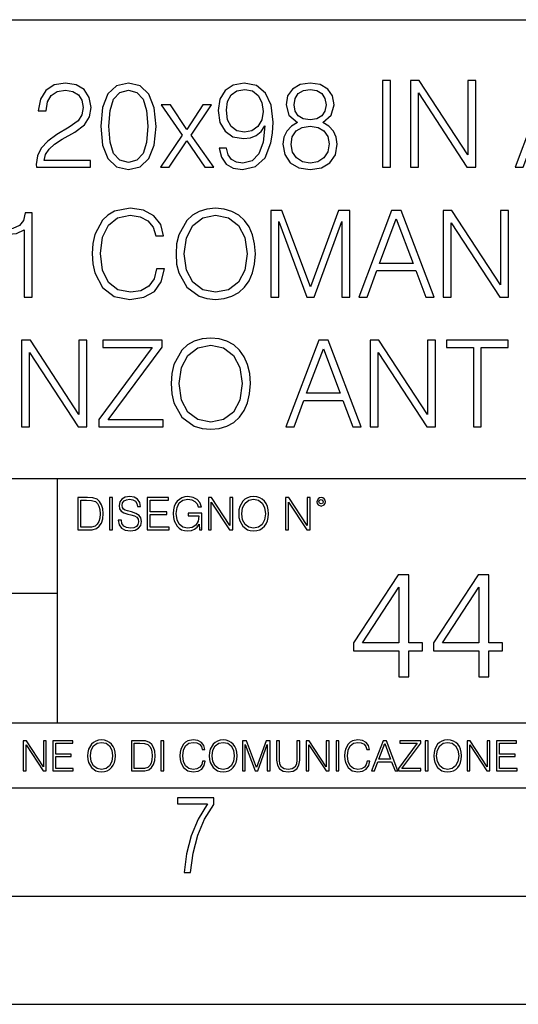
# Model space of a CAD drawing. Extents: x 0 to 420, y 0 to 297.
# Drawn here: x 328 to 351, y 0 to 46 of the extents above; entities that cross this region are included whole.
import ezdxf

# ---------------------------------------------------------------- set-up
doc = ezdxf.new("R2010")
doc.units = 0
doc.layers.get('0').update_dxf_attribs({"linetype": 'CONTINUOUS'})

msp = doc.modelspace()

# ---------------------------------------------------------------- linework, layer by layer
at = {"color": 7}
for p, q in [((234.999802, 45.500252), (410, 45.500252)), ((254.999802, 24.300249), (410, 24.300249)), ((329.999786, 13.00025), (329.999786, 24.300249)), ((234.999802, 19.00025), (329.999786, 19.00025)), ((234.999802, 13.00025), (410, 13.00025)), ((25.000401, 9.99976), (410, 9.99976)), ((234.999802, 10.00025), (410, 10.00025)), ((267.5, 4.99976), (415, 4.99976)), ((0, 0), (420, 0)), ((0, 0), (420, 0))]:
    msp.add_line(p, q, dxfattribs=at)
for points in [[(329.029999, 38.684532), (331.539062, 38.684532), (331.539062, 38.996075), (329.391632, 38.996075), (329.458374, 39.268677), (329.625275, 39.519024), (329.875641, 39.74712), (330.226105, 39.975212), (330.804688, 40.303448), (331.249756, 40.648373), (331.483429, 41.015549), (331.56131, 41.449482), (331.477844, 41.911236), (331.238647, 42.267284), (330.865906, 42.489819), (330.381897, 42.573265), (329.853363, 42.484253), (329.463959, 42.233906), (329.213593, 41.833351), (329.119019, 41.282585), (329.486206, 41.282585), (329.54184, 41.699833), (329.714294, 42.000248), (329.992462, 42.178272), (330.370758, 42.245033), (330.710114, 42.1894), (330.971588, 42.033627), (331.132935, 41.777718), (331.194122, 41.438358), (331.132935, 41.110123), (330.954895, 40.831959), (330.548798, 40.531544), (329.981323, 40.192181), (329.558533, 39.8862), (329.258118, 39.56353), (329.080078, 39.207481), (329.024445, 38.801361)], [(332.006378, 40.57605), (332.089813, 39.708176), (332.334595, 39.079525), (332.735168, 38.701221), (333.280365, 38.573265), (333.820007, 38.69566), (334.226105, 39.079525), (334.470886, 39.702614), (334.559906, 40.570484), (334.470886, 41.432793), (334.226105, 42.061443), (333.820007, 42.439747), (333.280365, 42.573265), (332.735168, 42.445312), (332.334595, 42.067009), (332.089813, 41.438358)], [(337.814423, 39.557968), (337.475067, 39.557968), (337.58078, 39.14072), (337.803314, 38.829178), (338.125977, 38.640026), (338.548798, 38.573265), (339.155182, 38.712349), (339.60025, 39.124031), (339.872864, 39.813877), (339.939606, 40.253376), (339.967438, 40.765202), (339.878418, 41.54406), (339.622498, 42.111515), (339.199707, 42.456436), (338.632233, 42.573265), (338.131531, 42.478691), (337.753235, 42.228344), (337.514008, 41.822224), (337.430573, 41.299274), (337.508453, 40.754074), (337.747681, 40.347954), (338.114868, 40.092041), (338.598846, 40.003029), (338.921539, 40.036411), (339.194122, 40.15324), (339.416656, 40.336826), (339.589111, 40.592739), (339.505676, 39.841694), (339.310974, 39.302055), (338.99942, 38.973824), (338.576599, 38.868122), (338.281738, 38.912628), (338.05365, 39.046146), (337.897888, 39.257549)], [(341.096771, 40.742947), (340.813049, 40.581612), (340.601624, 40.353516), (340.468109, 40.06979), (340.423615, 39.74712), (340.50708, 39.263115), (340.757416, 38.890373), (341.152405, 38.656715), (341.680908, 38.573265), (342.203857, 38.656715), (342.598846, 38.890373), (342.849213, 39.257549), (342.938232, 39.74712), (342.888153, 40.06979), (342.760193, 40.353516), (342.543213, 40.581612), (342.265076, 40.742947), (342.660065, 41.087872), (342.793579, 41.571877), (342.715698, 41.977997), (342.493164, 42.295101), (342.14267, 42.500942), (341.680908, 42.573265), (341.213593, 42.500942), (340.863098, 42.295101), (340.640594, 41.977997), (340.568268, 41.571877), (340.696228, 41.087872)], [(345.024445, 38.684532), (345.391632, 38.684532), (345.391632, 42.684532), (345.024445, 42.684532)], [(346.315125, 38.684532), (346.682312, 38.684532), (346.682312, 42.117077), (348.929871, 38.684532), (349.335999, 38.684532), (349.335999, 42.684532), (348.968811, 42.684532), (348.968811, 39.251987), (346.721252, 42.684532), (346.315125, 42.684532)], [(351.149628, 38.684532), (351.533478, 38.684532), (351.989685, 39.908455), (353.792175, 39.908455), (354.242798, 38.684532), (354.626678, 38.684532), (353.10791, 42.684532), (352.668396, 42.684532)], [(332.384674, 40.57605), (332.434753, 41.310402), (332.601624, 41.833351), (332.879791, 42.139332), (333.280365, 42.245033), (333.675354, 42.139332), (333.959076, 41.833351), (334.125977, 41.310402), (334.18161, 40.57605), (334.125977, 39.830566), (333.959076, 39.313183), (333.675354, 39.00164), (333.280365, 38.901501), (332.879791, 39.00164), (332.601624, 39.313183), (332.434753, 39.836132)], [(337.808868, 41.315964), (337.858948, 41.722084), (338.025848, 42.028065), (338.287323, 42.211655), (338.660065, 42.278412), (339.010529, 42.206089), (339.277588, 42.000248), (339.450043, 41.677578), (339.51123, 41.26033), (339.444489, 40.870903), (339.266449, 40.570484), (338.993835, 40.364643), (338.648926, 40.297886), (338.292877, 40.364643), (338.025848, 40.559357), (337.864502, 40.876465)], [(340.946564, 41.560749), (340.991058, 41.855602), (341.135712, 42.083698), (341.369385, 42.222778), (341.680908, 42.278412), (341.986908, 42.222778), (342.220551, 42.083698), (342.365204, 41.855602), (342.415283, 41.560749), (342.365204, 41.277023), (342.220551, 41.060055), (341.992462, 40.920971), (341.680908, 40.876465), (341.3638, 40.920971), (341.135712, 41.060055), (340.991058, 41.277023)], [(334.760193, 38.684532), (335.160736, 38.684532), (335.984131, 39.908455), (336.813049, 38.684532), (337.23584, 38.684532), (336.184387, 40.16993), (337.130157, 41.571877), (336.72403, 41.571877), (335.978546, 40.420277), (335.221954, 41.571877), (334.804688, 41.571877), (335.772705, 40.164364)], [(340.80191, 39.735992), (340.857544, 40.092041), (341.030029, 40.359081), (341.308167, 40.520416), (341.680908, 40.581612), (342.048096, 40.520416), (342.320679, 40.359081), (342.498718, 40.097607), (342.559906, 39.763809), (342.493164, 39.396633), (342.315125, 39.112904), (342.036957, 38.929317), (341.680908, 38.868122), (341.32486, 38.929317), (341.046692, 39.112904), (340.863098, 39.385506)], [(328.468109, 32.684532), (328.835297, 32.684532), (328.835297, 36.573265), (328.512634, 36.573265), (328.429169, 36.222778), (328.245605, 35.983559), (327.939606, 35.844475), (327.527924, 35.805534), (327.505676, 35.805534), (327.505676, 35.566311), (327.56131, 35.566311), (328.106506, 35.616383), (328.468109, 35.783279)], [(334.587738, 33.991905), (334.476471, 33.530151), (334.226135, 33.185226), (333.853394, 32.973824), (333.374939, 32.901501), (332.796356, 33.01833), (332.362427, 33.363251), (332.084259, 33.930706), (331.989685, 34.698441), (332.084259, 35.455048), (332.356873, 36.005814), (332.785217, 36.345173), (333.3638, 36.462002), (333.820007, 36.395241), (334.18161, 36.206089), (334.431946, 35.905674), (334.548798, 35.516243), (334.9104, 35.516243), (334.776886, 36.039192), (334.459778, 36.439747), (333.981323, 36.69566), (333.3638, 36.790234), (332.640594, 36.645588), (332.340179, 36.473129), (332.084259, 36.233906), (331.733765, 35.577438), (331.639191, 35.160194), (331.611389, 34.692879), (331.639191, 34.214436), (331.733765, 33.797188), (332.078705, 33.129593), (332.629456, 32.712349), (333.352692, 32.573265), (333.992462, 32.673405), (334.482025, 32.946007), (334.804688, 33.391068), (334.949341, 33.991905)], [(335.483429, 34.681751), (335.51123, 34.20887), (335.611389, 33.797188), (335.978546, 33.135159), (336.557129, 32.717911), (336.913177, 32.612209), (337.313751, 32.573265), (337.70874, 32.612209), (338.064789, 32.717911), (338.381897, 32.890373), (338.648926, 33.135159), (338.860321, 33.435574), (339.016113, 33.797188), (339.110687, 34.20887), (339.149628, 34.681751), (339.116241, 35.149067), (339.016113, 35.560749), (338.860321, 35.922363), (338.648926, 36.228344), (338.381897, 36.467564), (338.064789, 36.640026), (337.70874, 36.751293), (337.313751, 36.790234), (336.913177, 36.751293), (336.557129, 36.640026), (336.245605, 36.467564), (335.978546, 36.228344), (335.611389, 35.560749), (335.51123, 35.143501)], [(335.861725, 34.681751), (335.967438, 35.427231), (336.262268, 35.98912), (336.72403, 36.339607), (337.313751, 36.462002), (337.908997, 36.339607), (338.365204, 35.98912), (338.665619, 35.432793), (338.771332, 34.681751), (338.665619, 33.925144), (338.365204, 33.368816), (337.908997, 33.01833), (337.313751, 32.901501), (336.718475, 33.01833), (336.262268, 33.368816), (335.961853, 33.925144)], [(339.861725, 32.684532), (340.228912, 32.684532), (340.228912, 36.17271), (341.530701, 32.684532), (341.870056, 32.684532), (343.144073, 36.17271), (343.144073, 32.684532), (343.51123, 32.684532), (343.51123, 36.684532), (342.993866, 36.684532), (341.697601, 33.162975), (340.37912, 36.684532), (339.861725, 36.684532)], [(343.928497, 32.684532), (344.312347, 32.684532), (344.768555, 33.908455), (346.571045, 33.908455), (347.021667, 32.684532), (347.405548, 32.684532), (345.886749, 36.684532), (345.447266, 36.684532)], [(347.828339, 32.684532), (348.195526, 32.684532), (348.195526, 36.117077), (350.443085, 32.684532), (350.849213, 32.684532), (350.849213, 36.684532), (350.482025, 36.684532), (350.482025, 33.251987), (348.234467, 36.684532), (347.828339, 36.684532)], [(344.89093, 34.236687), (345.664246, 36.295101), (346.443085, 34.236687)], [(328.345703, 26.684532), (328.712891, 26.684532), (328.712891, 30.117077), (330.960449, 26.684532), (331.366577, 26.684532), (331.366577, 30.684532), (330.99939, 30.684532), (330.99939, 27.251987), (328.751831, 30.684532), (328.345703, 30.684532)], [(331.911774, 26.684532), (334.882568, 26.684532), (334.882568, 27.012766), (332.345703, 27.012766), (334.843628, 30.367426), (334.843628, 30.684532), (332.100922, 30.684532), (332.100922, 30.356298), (334.387421, 30.356298), (331.911774, 27.023891)], [(335.25531, 28.681751), (335.283112, 28.208872), (335.38327, 27.797188), (335.750427, 27.135159), (336.32901, 26.717913), (336.685059, 26.612209), (337.085632, 26.573267), (337.480621, 26.612209), (337.83667, 26.717913), (338.153778, 26.890373), (338.420807, 27.135159), (338.632202, 27.435575), (338.787994, 27.797188), (338.882568, 28.208872), (338.921509, 28.681751), (338.888123, 29.149067), (338.787994, 29.560749), (338.632202, 29.922363), (338.420807, 30.228344), (338.153778, 30.467564), (337.83667, 30.640026), (337.480621, 30.751291), (337.085632, 30.790234), (336.685059, 30.751291), (336.32901, 30.640026), (336.017487, 30.467564), (335.750427, 30.228344), (335.38327, 29.560749), (335.283112, 29.143503)], [(340.557129, 26.684532), (340.940979, 26.684532), (341.397156, 27.908455), (343.199677, 27.908455), (343.650299, 26.684532), (344.03418, 26.684532), (342.515381, 30.684532), (342.075897, 30.684532)], [(344.45697, 26.684532), (344.824158, 26.684532), (344.824158, 30.117077), (347.071716, 26.684532), (347.477844, 26.684532), (347.477844, 30.684532), (347.110657, 30.684532), (347.110657, 27.251987), (344.863098, 30.684532), (344.45697, 30.684532)], [(349.224701, 26.684532), (349.591888, 26.684532), (349.591888, 30.356298), (350.838074, 30.356298), (350.838074, 30.684532), (347.978546, 30.684532), (347.978546, 30.356298), (349.224701, 30.356298)], [(335.633606, 28.681751), (335.739319, 29.427231), (336.03418, 29.989122), (336.495911, 30.339609), (337.085632, 30.462002), (337.680908, 30.339609), (338.137085, 29.989122), (338.4375, 29.432793), (338.543213, 28.681751), (338.4375, 27.925144), (338.137085, 27.368816), (337.680908, 27.01833), (337.085632, 26.901501), (336.490356, 27.01833), (336.03418, 27.368816), (335.733734, 27.925144)], [(341.519562, 28.236689), (342.292847, 30.295103), (343.071716, 28.236689)], [(331.292511, 23.421158), (330.939941, 23.421158), (330.939941, 21.921158), (331.353027, 21.921158), (331.607544, 21.931589), (331.801544, 21.98583), (331.935059, 22.090143), (332.035217, 22.240351), (332.095703, 22.43437), (332.116577, 22.674288), (332.095703, 22.897514), (332.041473, 23.083189), (331.951752, 23.23131), (331.832855, 23.339794), (331.634644, 23.40864), (331.394745, 23.421158)], [(331.077637, 22.044245), (331.077637, 23.298071), (331.353027, 23.298071), (331.582489, 23.28764), (331.757751, 23.23131), (331.851624, 23.141603), (331.918396, 23.018515), (331.960114, 22.862047), (331.974701, 22.670115), (331.960114, 22.469837), (331.918396, 22.309196), (331.847443, 22.18611), (331.747314, 22.100574), (331.584595, 22.052589), (331.367615, 22.044245)], [(332.40448, 21.921158), (332.542175, 21.921158), (332.542175, 23.421158), (332.40448, 23.421158)], [(332.81546, 22.375956), (332.81546, 22.365524), (332.850922, 22.156902), (332.959412, 22.004606), (333.134644, 21.912813), (333.374573, 21.879433), (333.589447, 21.910727), (333.752167, 21.996262), (333.854401, 22.131866), (333.891968, 22.31337), (333.862762, 22.474009), (333.777222, 22.595011), (333.631165, 22.684719), (333.420471, 22.753565), (333.245239, 22.797375), (333.130493, 22.834927), (333.053284, 22.887083), (333.007385, 22.958015), (332.992798, 23.053982), (333.013641, 23.172895), (333.080414, 23.262604), (333.188904, 23.316847), (333.337006, 23.337709), (333.491394, 23.31476), (333.608215, 23.250088), (333.679169, 23.145775), (333.706268, 23.003912), (333.848145, 23.003912), (333.810608, 23.195845), (333.710449, 23.339794), (333.553986, 23.429502), (333.343292, 23.460796), (333.136749, 23.429502), (332.982361, 23.348139), (332.884308, 23.220881), (332.850922, 23.058153), (332.875977, 22.899601), (332.95108, 22.78903), (333.078339, 22.709753), (333.259827, 22.651339), (333.401703, 22.615873), (333.558167, 22.565804), (333.666656, 22.505302), (333.729218, 22.419767), (333.750092, 22.298765), (333.725067, 22.175678), (333.652039, 22.081799), (333.535217, 22.021297), (333.376648, 22.002522), (333.197235, 22.027555), (333.065796, 22.100574), (332.984436, 22.217403), (332.957336, 22.375956)], [(334.15274, 21.921158), (335.16037, 21.921158), (335.16037, 22.044245), (334.290436, 22.044245), (334.290436, 22.630476), (335.062317, 22.630476), (335.062317, 22.753565), (334.290436, 22.753565), (334.290436, 23.298071), (335.135345, 23.298071), (335.135345, 23.421158), (334.15274, 23.421158)], [(336.562317, 21.921158), (336.672913, 21.921158), (336.672913, 22.690977), (336.047028, 22.690977), (336.047028, 22.56789), (336.541473, 22.56789), (336.541473, 22.56163), (336.506012, 22.323801), (336.401703, 22.148558), (336.236877, 22.040073), (336.017822, 22.002522), (335.800842, 22.048418), (335.636047, 22.181936), (335.529633, 22.394732), (335.494171, 22.676373), (335.529633, 22.9601), (335.636047, 23.166637), (335.805023, 23.293898), (336.034515, 23.337709), (336.209747, 23.312674), (336.353699, 23.241741), (336.455933, 23.131172), (336.512268, 22.985136), (336.654114, 22.985136), (336.587372, 23.183327), (336.458008, 23.333536), (336.270264, 23.427416), (336.03244, 23.460796), (335.884308, 23.446192), (335.750793, 23.406553), (335.537994, 23.252172), (335.45871, 23.139517), (335.400299, 23.005999), (335.362762, 22.849531), (335.352325, 22.674288), (335.362762, 22.496958), (335.398224, 22.34049), (335.531738, 22.090143), (335.627686, 21.998348), (335.744537, 21.933676), (335.875977, 21.894037), (336.024078, 21.879433), (336.193054, 21.902382), (336.341187, 21.960796), (336.460114, 22.056763), (336.547729, 22.18611)], [(336.977478, 21.921158), (337.115173, 21.921158), (337.115173, 23.208363), (337.958008, 21.921158), (338.110321, 21.921158), (338.110321, 23.421158), (337.972626, 23.421158), (337.972626, 22.133953), (337.129791, 23.421158), (336.977478, 23.421158)], [(338.381531, 22.670115), (338.391968, 22.492785), (338.429504, 22.338404), (338.5672, 22.090143), (338.78418, 21.933676), (338.917694, 21.894037), (339.067902, 21.879433), (339.216003, 21.894037), (339.349548, 21.933676), (339.468445, 21.998348), (339.568604, 22.090143), (339.647858, 22.202799), (339.706268, 22.338404), (339.74176, 22.492785), (339.756348, 22.670115), (339.743835, 22.845358), (339.706268, 22.999739), (339.647858, 23.135344), (339.568604, 23.250088), (339.468445, 23.339794), (339.349548, 23.404469), (339.216003, 23.446192), (339.067902, 23.460796), (338.917694, 23.446192), (338.78418, 23.404469), (338.667328, 23.339794), (338.5672, 23.250088), (338.429504, 22.999739), (338.391968, 22.843271)], [(338.523376, 22.670115), (338.563019, 22.949669), (338.673584, 23.160379), (338.846741, 23.291811), (339.067902, 23.337709), (339.291107, 23.291811), (339.462189, 23.160379), (339.57486, 22.951756), (339.614502, 22.670115), (339.57486, 22.386387), (339.462189, 22.177765), (339.291107, 22.046331), (339.067902, 22.002522), (338.844666, 22.046331), (338.673584, 22.177765), (338.560944, 22.386387)], [(340.547028, 21.921158), (340.684723, 21.921158), (340.684723, 23.208363), (341.527557, 21.921158), (341.679871, 21.921158), (341.679871, 23.421158), (341.542175, 23.421158), (341.542175, 22.133953), (340.699341, 23.421158), (340.547028, 23.421158)], [(341.994873, 23.222965), (342.009491, 23.145775), (342.051208, 23.083189), (342.190979, 23.026859), (342.33075, 23.083189), (342.372498, 23.145775), (342.38916, 23.222965), (342.372498, 23.298071), (342.33075, 23.362743), (342.266083, 23.404469), (342.190979, 23.421158), (342.1138, 23.404469), (342.051208, 23.362743)], [(342.090851, 23.225052), (342.120056, 23.295984), (342.190979, 23.327278), (342.259827, 23.295984), (342.291107, 23.225052), (342.261902, 23.154119), (342.190979, 23.124912), (342.11795, 23.152035)], [(345.778229, 15.130041), (346.237183, 15.130041), (346.237183, 16.333101), (346.876984, 16.333101), (346.876984, 16.701668), (346.237183, 16.701668), (346.237183, 19.851877), (345.743439, 19.851877), (343.685028, 16.701668), (343.685028, 16.333101), (345.778229, 16.333101)], [(349.477814, 15.130041), (349.936768, 15.130041), (349.936768, 16.333101), (350.576538, 16.333101), (350.576538, 16.701668), (349.936768, 16.701668), (349.936768, 19.851877), (349.443024, 19.851877), (347.384613, 16.701668), (347.384613, 16.333101), (349.477814, 16.333101)], [(345.778229, 16.701668), (344.102295, 16.701668), (345.778229, 19.274687)], [(349.477814, 16.701668), (347.80188, 16.701668), (349.477814, 19.274687)], [(328.424896, 10.781829), (328.553406, 10.781829), (328.553406, 11.98322), (329.340057, 10.781829), (329.482208, 10.781829), (329.482208, 12.181828), (329.353699, 12.181828), (329.353699, 10.980438), (328.567047, 12.181828), (328.424896, 12.181828)], [(329.795715, 10.781829), (330.736176, 10.781829), (330.736176, 10.89671), (329.924225, 10.89671), (329.924225, 11.443859), (330.644653, 11.443859), (330.644653, 11.558742), (329.924225, 11.558742), (329.924225, 12.066947), (330.712799, 12.066947), (330.712799, 12.181828), (329.795715, 12.181828)], [(331.400146, 11.480855), (331.409882, 11.315348), (331.444946, 11.171259), (331.573456, 10.939548), (331.77594, 10.793511), (331.900574, 10.756516), (332.040771, 10.742886), (332.179016, 10.756516), (332.303619, 10.793511), (332.414612, 10.853873), (332.508087, 10.939548), (332.582062, 11.044694), (332.636597, 11.171259), (332.669678, 11.315348), (332.683319, 11.480855), (332.671631, 11.644416), (332.636597, 11.788505), (332.582062, 11.91507), (332.508087, 12.022162), (332.414612, 12.10589), (332.303619, 12.166252), (332.179016, 12.205194), (332.040771, 12.218824), (331.900574, 12.205194), (331.77594, 12.166252), (331.666901, 12.10589), (331.573456, 12.022162), (331.444946, 11.788505), (331.409882, 11.642468)], [(331.532562, 11.480855), (331.56955, 11.741774), (331.67276, 11.938436), (331.834351, 12.061106), (332.040771, 12.103943), (332.249115, 12.061106), (332.408783, 11.938436), (332.513916, 11.74372), (332.550903, 11.480855), (332.513916, 11.216043), (332.408783, 11.021328), (332.249115, 10.898658), (332.040771, 10.857768), (331.832428, 10.898658), (331.67276, 11.021328), (331.567596, 11.216043)], [(333.750366, 12.181828), (333.421295, 12.181828), (333.421295, 10.781829), (333.806824, 10.781829), (334.044373, 10.791565), (334.225464, 10.842191), (334.350098, 10.939548), (334.443542, 11.079742), (334.5, 11.260827), (334.51947, 11.48475), (334.5, 11.693094), (334.449402, 11.866391), (334.365662, 12.004639), (334.254669, 12.10589), (334.069702, 12.170146), (333.845764, 12.181828)], [(333.549805, 10.89671), (333.549805, 12.066947), (333.806824, 12.066947), (334.020996, 12.057211), (334.18457, 12.004639), (334.272186, 11.920911), (334.334503, 11.806029), (334.373444, 11.659993), (334.387085, 11.480855), (334.373444, 11.293929), (334.334503, 11.143998), (334.268311, 11.029117), (334.174835, 10.949284), (334.022949, 10.904499), (333.820465, 10.89671)], [(334.788177, 10.781829), (334.916687, 10.781829), (334.916687, 12.181828), (334.788177, 12.181828)], [(336.708069, 11.239408), (336.669128, 11.077795), (336.581512, 10.957072), (336.45105, 10.88308), (336.2836, 10.857768), (336.081085, 10.898658), (335.929199, 11.019381), (335.831848, 11.21799), (335.798767, 11.486697), (335.831848, 11.751509), (335.927277, 11.944277), (336.077209, 12.063053), (336.279694, 12.103943), (336.439362, 12.080577), (336.565918, 12.014374), (336.653564, 11.909228), (336.694458, 11.772927), (336.821014, 11.772927), (336.774292, 11.955959), (336.6633, 12.096154), (336.49585, 12.185723), (336.279694, 12.218824), (336.026581, 12.168199), (335.921417, 12.107838), (335.831848, 12.02411), (335.709167, 11.794346), (335.676086, 11.64831), (335.666351, 11.48475), (335.676086, 11.317295), (335.709167, 11.171259), (335.829895, 10.937601), (336.022675, 10.791565), (336.275818, 10.742886), (336.499725, 10.777935), (336.671082, 10.873344), (336.783997, 11.029117), (336.834656, 11.239408)], [(337.021576, 11.480855), (337.031311, 11.315348), (337.066345, 11.171259), (337.194855, 10.939548), (337.397369, 10.793511), (337.521973, 10.756516), (337.66217, 10.742886), (337.800415, 10.756516), (337.925049, 10.793511), (338.036041, 10.853873), (338.129486, 10.939548), (338.203491, 11.044694), (338.257996, 11.171259), (338.291107, 11.315348), (338.304749, 11.480855), (338.29306, 11.644416), (338.257996, 11.788505), (338.203491, 11.91507), (338.129486, 12.022162), (338.036041, 12.10589), (337.925049, 12.166252), (337.800415, 12.205194), (337.66217, 12.218824), (337.521973, 12.205194), (337.397369, 12.166252), (337.28833, 12.10589), (337.194855, 12.022162), (337.066345, 11.788505), (337.031311, 11.642468)], [(337.153961, 11.480855), (337.190979, 11.741774), (337.294159, 11.938436), (337.45578, 12.061106), (337.66217, 12.103943), (337.870514, 12.061106), (338.030182, 11.938436), (338.135345, 11.74372), (338.172333, 11.480855), (338.135345, 11.216043), (338.030182, 11.021328), (337.870514, 10.898658), (337.66217, 10.857768), (337.453827, 10.898658), (337.294159, 11.021328), (337.189026, 11.216043)], [(338.553955, 10.781829), (338.682495, 10.781829), (338.682495, 12.002691), (339.138123, 10.781829), (339.256897, 10.781829), (339.702789, 12.002691), (339.702789, 10.781829), (339.831299, 10.781829), (339.831299, 12.181828), (339.650208, 12.181828), (339.196533, 10.949284), (338.735046, 12.181828), (338.553955, 12.181828)], [(340.133118, 12.181828), (340.133118, 11.282246), (340.166199, 11.046641), (340.265503, 10.877239), (340.43103, 10.777935), (340.664673, 10.742886), (340.896393, 10.777935), (341.06189, 10.877239), (341.163147, 11.046641), (341.198212, 11.282246), (341.198212, 12.181828), (341.069702, 12.181828), (341.069702, 11.29977), (341.046326, 11.103108), (340.974274, 10.964861), (340.84967, 10.88308), (340.664673, 10.857768), (340.477753, 10.88308), (340.353149, 10.964861), (340.283051, 11.103108), (340.261627, 11.29977), (340.261627, 12.181828)], [(341.5, 10.781829), (341.62854, 10.781829), (341.62854, 11.98322), (342.415161, 10.781829), (342.557312, 10.781829), (342.557312, 12.181828), (342.428802, 12.181828), (342.428802, 10.980438), (341.642151, 12.181828), (341.5, 12.181828)], [(342.880554, 10.781829), (343.009064, 10.781829), (343.009064, 12.181828), (342.880554, 12.181828)], [(344.31366, 11.239408), (344.274689, 11.077795), (344.187073, 10.957072), (344.05661, 10.88308), (343.88916, 10.857768), (343.686646, 10.898658), (343.53479, 11.019381), (343.437439, 11.21799), (343.404327, 11.486697), (343.437439, 11.751509), (343.532837, 11.944277), (343.68277, 12.063053), (343.885254, 12.103943), (344.044922, 12.080577), (344.171509, 12.014374), (344.259125, 11.909228), (344.300018, 11.772927), (344.426575, 11.772927), (344.379852, 11.955959), (344.26886, 12.096154), (344.10141, 12.185723), (343.885254, 12.218824), (343.632141, 12.168199), (343.526978, 12.107838), (343.437439, 12.02411), (343.314758, 11.794346), (343.281647, 11.64831), (343.271912, 11.48475), (343.281647, 11.317295), (343.314758, 11.171259), (343.435486, 10.937601), (343.628235, 10.791565), (343.881378, 10.742886), (344.105286, 10.777935), (344.276642, 10.873344), (344.389587, 11.029117), (344.440216, 11.239408)], [(344.521973, 10.781829), (344.656342, 10.781829), (344.81601, 11.210201), (345.446899, 11.210201), (345.604614, 10.781829), (345.738953, 10.781829), (345.207397, 12.181828), (345.053558, 12.181828)], [(344.858826, 11.325084), (345.129517, 12.045528), (345.4021, 11.325084)], [(345.764282, 10.781829), (346.804047, 10.781829), (346.804047, 10.89671), (345.916138, 10.89671), (346.790405, 12.070842), (346.790405, 12.181828), (345.830475, 12.181828), (345.830475, 12.066947), (346.630737, 12.066947), (345.764282, 10.900605)], [(347.004578, 10.781829), (347.133118, 10.781829), (347.133118, 12.181828), (347.004578, 12.181828)], [(347.395966, 11.480855), (347.405701, 11.315348), (347.440765, 11.171259), (347.569275, 10.939548), (347.771759, 10.793511), (347.896393, 10.756516), (348.036591, 10.742886), (348.174835, 10.756516), (348.299438, 10.793511), (348.410431, 10.853873), (348.503906, 10.939548), (348.577881, 11.044694), (348.632416, 11.171259), (348.665527, 11.315348), (348.679138, 11.480855), (348.66745, 11.644416), (348.632416, 11.788505), (348.577881, 11.91507), (348.503906, 12.022162), (348.410431, 12.10589), (348.299438, 12.166252), (348.174835, 12.205194), (348.036591, 12.218824), (347.896393, 12.205194), (347.771759, 12.166252), (347.66272, 12.10589), (347.569275, 12.022162), (347.440765, 11.788505), (347.405701, 11.642468)], [(347.528381, 11.480855), (347.565369, 11.741774), (347.668579, 11.938436), (347.8302, 12.061106), (348.036591, 12.103943), (348.244934, 12.061106), (348.404602, 11.938436), (348.509735, 11.74372), (348.546753, 11.480855), (348.509735, 11.216043), (348.404602, 11.021328), (348.244934, 10.898658), (348.036591, 10.857768), (347.828247, 10.898658), (347.668579, 11.021328), (347.563416, 11.216043)], [(348.930328, 10.781829), (349.058838, 10.781829), (349.058838, 11.98322), (349.84549, 10.781829), (349.98761, 10.781829), (349.98761, 12.181828), (349.859131, 12.181828), (349.859131, 10.980438), (349.072449, 12.181828), (348.930328, 12.181828)], [(350.301117, 10.781829), (351.241577, 10.781829), (351.241577, 10.89671), (350.429626, 10.89671), (350.429626, 11.443859), (351.150085, 11.443859), (351.150085, 11.558742), (350.429626, 11.558742), (350.429626, 12.066947), (351.218231, 12.066947), (351.218231, 12.181828), (350.301117, 12.181828)], [(335.857758, 6.096565), (336.158447, 6.096565), (336.271179, 6.984485), (336.487305, 7.81133), (336.806763, 8.563008), (337.229584, 9.239518), (337.229584, 9.544888), (335.552399, 9.544888), (335.552399, 9.263008), (336.942993, 9.263008), (336.506073, 8.548914), (336.181915, 7.778444), (335.961121, 6.956297)]]:
    msp.add_lwpolyline(points, close=True, dxfattribs=at)

doc.saveas('drawing.dxf')
